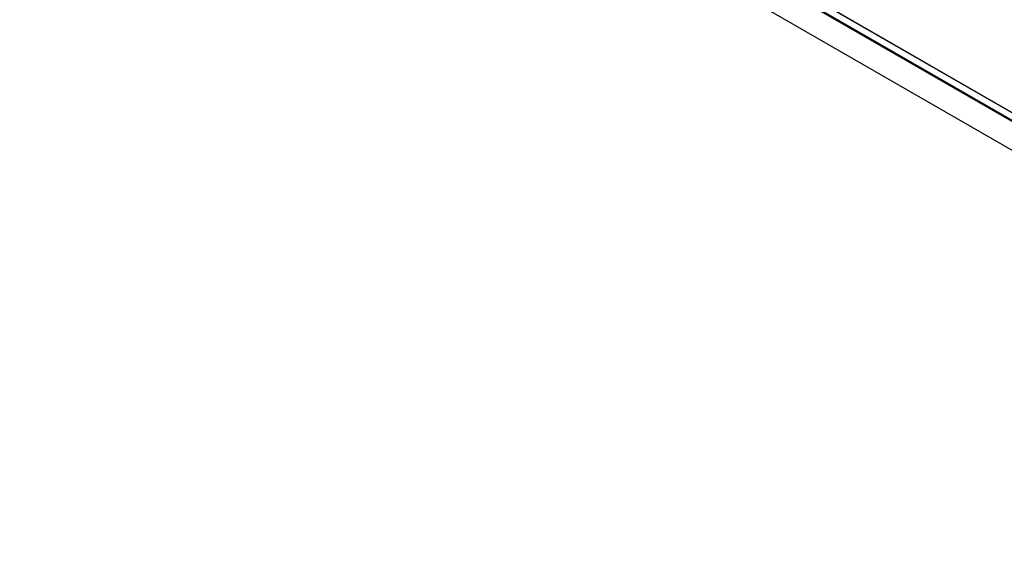
# Model space of a CAD drawing. Units: millimetres. Extents: x 499 to 21090, y 350 to 12781.
# Drawn here: x 5185 to 5475, y 8005 to 8162 of the extents above; entities that cross this region are included whole.
import ezdxf

# ---------------------------------------------------------------- set-up
doc = ezdxf.new("R2010")
doc.units = ezdxf.units.MM
doc.header["$LTSCALE"] = 50
doc.layers.add('FORMAT', color=7, linetype='Continuous')
doc.styles.add('SLDTEXTSTYLE1', font='TXT', dxfattribs={"width": 0.7})
doc.dimstyles.new('SLDDIMSTYLE1', dxfattribs={"dimtxt": 112.888889, "dimasz": 112.888889, "dimexe": 0, "dimexo": 0.0625, "dimgap": 28.222222, "dimtad": 0, "dimtih": 1, "dimtoh": 1, "dimdec": 0, "dimlfac": 1.2, "dimrnd": 1e-09, "dimzin": 12, "dimdsep": 46, "dimtxsty": 'SLDTEXTSTYLE1', "dimsah": 1, "dimcen": 0.09, "dimadec": 0, "dimazin": 3, "dimtfac": 1, "dimtdec": 0, "dimtofl": 0, "dimtmove": 0, "dimatfit": 3, "dimfxl": 1, "dimfrac": 2, "dimtolj": 1, "dimtzin": 12, "dimarcsym": 0})

# ---------------------------------------------------------------- blocks, each defined once
blk = doc.blocks.new('_D')
at = {"layer": 'FORMAT', "color": 7}
for p, q in [((4510.66, 8382.95), (4864.95, 8382.95)), ((4814.95, 8382.95), (4814.95, 8045.54)), ((4578.17, 8045.54), (4864.95, 8045.54)), ((4814.95, 7966.61), (4814.95, 8045.54)), ((4914.95, 7966.61), (4814.95, 7966.61))]:
    blk.add_line(p, q, dxfattribs=at)
for points in [[(4814.95, 8382.95), (4797.58, 8270.06), (4832.31, 8270.06)], [(4814.95, 8045.54), (4832.31, 8158.43), (4797.58, 8158.43)]]:
    blk.add_solid(points, dxfattribs=at)
at = {"layer": 'FORMAT', "color": 7, "insert": (4914.95, 8020.72), "char_height": 105.833, "attachment_point": 1, "style": 'SLDTEXTSTYLE1'}
blk.add_mtext('404mm', dxfattribs=at)

msp = doc.modelspace()

# ---------------------------------------------------------------- linework, layer by layer
at = {"color": 7, "linetype": 'Continuous', "lineweight": 25}
for p, q in [((6433.55, 7570.76), (5160.54, 8305.65)), ((5328.71, 8217.12), (5498.63, 8119.03)), ((5497.23, 8120.17), (5330.41, 8216.47)), ((5416.64, 8168.87), (5498.8, 8121.44)), ((5498.86, 8121.48), (5417.46, 8168.46))]:
    msp.add_line(p, q, dxfattribs=at)

# ---------------------------------------------------------------- dimensions: what is measured, and where the dimension line sits
at = {"layer": 'FORMAT', "color": 7}
dim = msp.add_linear_dim(base=(4814.95, 8045.54), p1=(4447.16, 8382.95), p2=(4514.67, 8045.54), angle=90, dimstyle='SLDDIMSTYLE1', dxfattribs=at)
dim.commit()
dim.dimension.update_dxf_attribs({"geometry": '_D', "text_midpoint": (4814.95, 7966.61), "dimtype": 160})

doc.saveas('drawing.dxf')
